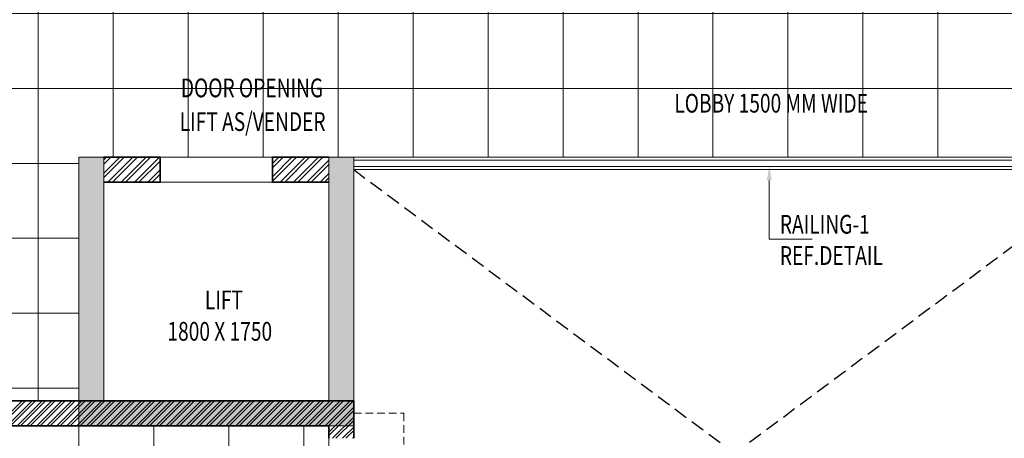
# Model space of a CAD drawing. Units: millimetres. Extents: x 1055641 to 1494265, y -677114 to -489701.
# Drawn here: x 1065767 to 1073646, y -528197 to -524847 of the extents above; entities that cross this region are included whole.
import ezdxf

# ---------------------------------------------------------------- set-up
doc = ezdxf.new("R2010")
doc.units = ezdxf.units.MM
doc.header["$MEASUREMENT"] = 0
doc.linetypes.add('1', pattern=[0])
doc.linetypes.add('HIDDEN', pattern=[0.375, 0.25, -0.125])
for name, color, linetype, lineweight in [('CHHAJA', 227, 'HIDDEN', 13), ('door', 140, 'Continuous', 13), ('door win text', 142, 'Continuous', 9), ('ELEVATION', 34, 'Continuous', 20), ('FLOORING', 135, 'Continuous', 5), ('HATCH', 251, 'Continuous', 5), ('KOTA', 177, 'Continuous', 5), ('new column', 115, 'Continuous', 9), ('railling', 23, 'Continuous', 9), ('TEXT', 7, 'Continuous', 20), ('WALL', 22, 'Continuous', 35), ('wall hatch', 8, '1', 9)]:
    doc.layers.add(name, color=color, linetype=linetype, lineweight=lineweight)
doc.styles.add('gajraj', font='CALIBRI_0.TTF', dxfattribs={"width": 0.75})

# ---------------------------------------------------------------- blocks, each defined once
blk = doc.blocks.new('DFHH')
at = {"layer": 'new column'}
h = blk.add_hatch(color=253, dxfattribs=at)
h.dxf.hatch_style = 1
h.paths.add_polyline_path([(1066239.6, -525946.5), (1066239.6, -528096.5), (1068439.6, -528096.5), (1068439.6, -525946.5), (1068239.6, -525946.5), (1068239.6, -527896.5), (1066439.6, -527896.5), (1066439.6, -525946.5)])
at = {"color": 253, "linetype": 'HIDDEN', "ltscale": 450}
for p, q in [((1068439.6, -526046.5), (1073339.6, -529696.5)), ((1074539.6, -526046.5), (1069639.6, -529696.5))]:
    blk.add_line(p, q, dxfattribs=at)
at = {"layer": 'CHHAJA', "color": 253, "lineweight": 9, "ltscale": 250}
for p, q in [((1068439.6, -527996.5), (1068839.6, -527996.5)), ((1068839.6, -527996.5), (1068839.6, -528396.5))]:
    blk.add_line(p, q, dxfattribs=at)
at = {"layer": 'door', "color": 253}
for p, q in [((1066889.6, -525946.5), (1067789.6, -525946.5)), ((1066889.6, -526146.5), (1066889.6, -525946.5)), ((1067789.6, -525946.5), (1067789.6, -526146.5)), ((1067789.6, -526146.5), (1066889.6, -526146.5))]:
    blk.add_line(p, q, dxfattribs=at)
at = {"layer": 'door win text', "color": 253}
for p, q in [((1071765.5, -526132.9), (1071765.5, -526604)), ((1071765.5, -526604), (1072108.1, -526604))]:
    blk.add_line(p, q, dxfattribs=at)
blk.add_solid([(1071745.5, -526132.9), (1071765.5, -526012.9), (1071785.5, -526132.9)], dxfattribs=at)
at = {"layer": 'ELEVATION', "color": 253}
for p, q in [((1068439.6, -525946.5), (1074539.6, -525946.5)), ((1068439.6, -526046.5), (1074539.6, -526046.5)), ((1066889.6, -526146.5), (1067789.6, -526146.5))]:
    blk.add_line(p, q, dxfattribs=at)
at = {"layer": 'HATCH', "color": 253}
for p, q in [((1066439.6, -525967.8), (1066460.9, -525946.5)), ((1066439.6, -526073.8), (1066566.9, -525946.5)), ((1066439.6, -526003.1), (1066496.2, -525946.5)), ((1066439.6, -526109.2), (1066602.3, -525946.5)), ((1066473, -526146.5), (1066673, -525946.5)), ((1066508.3, -526146.5), (1066708.3, -525946.5)), ((1066579.1, -526146.5), (1066779.1, -525946.5)), ((1066614.4, -526146.5), (1066814.4, -525946.5)), ((1066685.1, -526146.5), (1066885.1, -525946.5)), ((1067789.6, -525996.6), (1067839.7, -525946.5)), ((1067789.6, -526102.7), (1067945.8, -525946.5)), ((1067789.6, -526032), (1067875.1, -525946.5)), ((1067789.6, -526138.1), (1067981.1, -525946.5)), ((1067851.8, -526146.5), (1068051.8, -525946.5)), ((1067887.2, -526146.5), (1068087.2, -525946.5)), ((1067957.9, -526146.5), (1068157.9, -525946.5)), ((1067993.3, -526146.5), (1068193.3, -525946.5)), ((1066720.5, -526146.5), (1066889.6, -525977.4)), ((1068064, -526146.5), (1068239.6, -525970.9)), ((1068099.3, -526146.5), (1068239.6, -526006.3)), ((1066791.2, -526146.5), (1066889.6, -526048.1)), ((1066826.5, -526146.5), (1066889.6, -526083.5)), ((1068170, -526146.5), (1068239.6, -526077)), ((1068205.4, -526146.5), (1068239.6, -526112.3))]:
    blk.add_line(p, q, dxfattribs=at)
at = {"layer": 'new column', "color": 253}
for p, q in [((1066239.6, -528096.5), (1066239.6, -525946.5)), ((1066239.6, -525946.5), (1066439.6, -525946.5)), ((1066439.6, -525946.5), (1066439.6, -527896.5)), ((1068239.6, -527896.5), (1068239.6, -525946.5)), ((1068239.6, -525946.5), (1068439.6, -525946.5)), ((1068439.6, -525946.5), (1068439.6, -528096.5)), ((1066439.6, -527896.5), (1068239.6, -527896.5)), ((1068439.6, -528096.5), (1066239.6, -528096.5))]:
    blk.add_line(p, q, dxfattribs=at)
at = {"layer": 'railling', "color": 253}
for p, q in [((1068439.6, -525971.5), (1074539.6, -525971.5)), ((1068439.6, -526021.5), (1074539.6, -526021.5))]:
    blk.add_line(p, q, dxfattribs=at)
at = {"layer": 'WALL', "color": 253}
for p, q in [((1066439.6, -525946.5), (1066889.6, -525946.5)), ((1066889.6, -525946.5), (1066889.6, -526146.5)), ((1067789.6, -525946.5), (1068239.6, -525946.5)), ((1067789.6, -525946.5), (1067789.6, -526146.5)), ((1066439.6, -526146.5), (1066889.6, -526146.5)), ((1067789.6, -526146.5), (1068239.6, -526146.5)), ((1068439.6, -527896.5), (1065439.6, -527896.5)), ((1068439.6, -528196.5), (1068439.6, -527896.5)), ((1068239.6, -528096.5), (1065439.6, -528096.5)), ((1068239.6, -528196.5), (1068239.6, -528096.5))]:
    blk.add_line(p, q, dxfattribs=at)
at = {"layer": 'wall hatch', "color": 253}
for p, q in [((1065586.4, -528096.5), (1065786.4, -527896.5)), ((1065612.9, -528096.5), (1065812.9, -527896.5)), ((1065666, -528096.5), (1065866, -527896.5)), ((1065692.5, -528096.5), (1065892.5, -527896.5)), ((1065745.5, -528096.5), (1065945.5, -527896.5)), ((1065772, -528096.5), (1065972, -527896.5)), ((1065825.1, -528096.5), (1066025.1, -527896.5)), ((1065851.6, -528096.5), (1066051.6, -527896.5)), ((1065904.6, -528096.5), (1066104.6, -527896.5)), ((1065931.1, -528096.5), (1066131.1, -527896.5)), ((1065984.2, -528096.5), (1066184.2, -527896.5)), ((1066010.7, -528096.5), (1066210.7, -527896.5)), ((1066063.7, -528096.5), (1066263.7, -527896.5)), ((1066090.2, -528096.5), (1066290.2, -527896.5)), ((1066143.3, -528096.5), (1066343.3, -527896.5)), ((1066169.8, -528096.5), (1066369.8, -527896.5)), ((1066222.8, -528096.5), (1066422.8, -527896.5)), ((1066249.3, -528096.5), (1066449.3, -527896.5)), ((1066302.4, -528096.5), (1066502.4, -527896.5)), ((1066328.9, -528096.5), (1066528.9, -527896.5)), ((1066381.9, -528096.5), (1066581.9, -527896.5)), ((1066408.4, -528096.5), (1066608.4, -527896.5)), ((1066461.5, -528096.5), (1066661.5, -527896.5)), ((1066488, -528096.5), (1066688, -527896.5)), ((1066541, -528096.5), (1066741, -527896.5)), ((1066567.5, -528096.5), (1066767.5, -527896.5)), ((1066620.6, -528096.5), (1066820.6, -527896.5)), ((1066647.1, -528096.5), (1066847.1, -527896.5)), ((1066700.1, -528096.5), (1066900.1, -527896.5)), ((1066726.6, -528096.5), (1066926.6, -527896.5)), ((1066779.7, -528096.5), (1066979.7, -527896.5)), ((1066806.2, -528096.5), (1067006.2, -527896.5)), ((1066859.2, -528096.5), (1067059.2, -527896.5)), ((1066885.7, -528096.5), (1067085.7, -527896.5)), ((1066938.8, -528096.5), (1067138.8, -527896.5)), ((1066965.3, -528096.5), (1067165.3, -527896.5)), ((1067018.3, -528096.5), (1067218.3, -527896.5)), ((1067044.8, -528096.5), (1067244.8, -527896.5)), ((1067097.9, -528096.5), (1067297.9, -527896.5)), ((1067124.4, -528096.5), (1067324.4, -527896.5)), ((1067177.4, -528096.5), (1067377.4, -527896.5)), ((1067203.9, -528096.5), (1067403.9, -527896.5)), ((1067257, -528096.5), (1067457, -527896.5)), ((1067283.5, -528096.5), (1067483.5, -527896.5)), ((1067336.5, -528096.5), (1067536.5, -527896.5)), ((1067363, -528096.5), (1067563, -527896.5)), ((1067416.1, -528096.5), (1067616.1, -527896.5)), ((1067442.6, -528096.5), (1067642.6, -527896.5)), ((1067495.6, -528096.5), (1067695.6, -527896.5)), ((1067522.1, -528096.5), (1067722.1, -527896.5)), ((1067575.2, -528096.5), (1067775.2, -527896.5)), ((1067601.7, -528096.5), (1067801.7, -527896.5)), ((1067654.7, -528096.5), (1067854.7, -527896.5)), ((1067681.2, -528096.5), (1067881.2, -527896.5)), ((1067734.3, -528096.5), (1067934.3, -527896.5)), ((1067760.8, -528096.5), (1067960.8, -527896.5)), ((1067813.8, -528096.5), (1068013.8, -527896.5)), ((1067840.3, -528096.5), (1068040.3, -527896.5)), ((1067893.4, -528096.5), (1068093.4, -527896.5)), ((1067919.9, -528096.5), (1068119.9, -527896.5)), ((1067972.9, -528096.5), (1068172.9, -527896.5)), ((1067999.4, -528096.5), (1068199.4, -527896.5)), ((1068052.5, -528096.5), (1068252.5, -527896.5)), ((1068079, -528096.5), (1068279, -527896.5)), ((1068132, -528096.5), (1068332, -527896.5)), ((1068158.5, -528096.5), (1068358.5, -527896.5)), ((1068211.6, -528096.5), (1068411.6, -527896.5)), ((1068238.1, -528096.5), (1068438.1, -527896.5)), ((1068239.6, -528148), (1068439.6, -527948)), ((1068239.6, -528174.6), (1068439.6, -527974.6)), ((1068270.7, -528196.5), (1068439.6, -528027.6)), ((1068297.2, -528196.5), (1068439.6, -528054.1)), ((1068350.2, -528196.5), (1068439.6, -528107.1)), ((1068376.7, -528196.5), (1068439.6, -528133.7)), ((1068429.8, -528196.5), (1068439.6, -528186.7))]:
    blk.add_line(p, q, dxfattribs=at)
at = {"layer": 'door win text', "color": 253, "style": 'gajraj', "width": 0.75}
for s, p in [('RAILING-1', (1071849.9, -526558.8)), ('REF.DETAIL', (1071849.9, -526808.8))]:
    blk.add_text(s, height=150, dxfattribs=at).set_placement(p)
at = {"layer": 'TEXT', "color": 253, "style": 'gajraj', "width": 0.75}
for s, p in [('DOOR OPENING', (1067056.2, -525467.3)), ('LOBBY 1500 MM WIDE', (1071005.6, -525589.9)), ('LIFT AS/VENDER', (1067047.1, -525736.9)), ('LIFT', (1067248.3, -527163.7)), ('1800 X 1750', (1066948.8, -527415.2))]:
    blk.add_text(s, height=150, dxfattribs=at).set_placement(p)

msp = doc.modelspace()

# ---------------------------------------------------------------- hatches: boundary and pattern name
at = {"layer": 'KOTA'}
h = msp.add_hatch(dxfattribs=at)
h.set_pattern_fill('_USER', color=256, scale=600, angle=360, double=1, pattern_type=0)
h.set_pattern_definition([(0, (1080314.6, -523596.5), (1e-13, 600), []), (90, (1080314.6, -523596.5), (-600, 4e-14), [])])
h.paths.add_polyline_path([(1083839.6, -526496.5), (1080514.6, -526496.5), (1080514.6, -526896.5), (1080314.6, -526896.5), (1080314.6, -523596.5), (1076739.6, -523596.5), (1076739.6, -524446.5), (1066239.6, -524446.5), (1066239.6, -523596.5), (1062664.6, -523596.5), (1062664.6, -526646.5), (1062464.6, -526646.5), (1062464.6, -526496.5), (1059139.6, -526496.5), (1059139.6, -527896.5), (1066239.6, -527896.5), (1066239.6, -525946.5), (1076739.6, -525946.5), (1076739.6, -527896.5), (1083839.6, -527896.5)])
h = msp.add_hatch(dxfattribs=at)
h.set_pattern_fill('_USER', color=256, scale=600, angle=180, double=1, pattern_type=0)
h.set_pattern_definition([(180, (1064439.6, -531096.5), (-7e-14, -600), []), (270, (1064439.6, -531096.5), (600, -1e-13), [])])
h.paths.add_polyline_path([(1071439.6, -534296.5), (1071439.6, -531196.5), (1069339.6, -531196.5), (1069339.6, -531096.5), (1069839.6, -531096.5), (1069839.6, -530646.5), (1069939.6, -530646.5), (1069940, -529896.5), (1069439.6, -529896.5), (1069439.6, -529796.5), (1068689.6, -529796.5), (1068689.6, -529896.5), (1068239.6, -529896.5), (1068239.6, -528096.7), (1065439.6, -528096.7), (1065439.6, -527896.5), (1064339.6, -527896.5), (1064339.6, -531096.5), (1065589.6, -531096.5), (1065589.6, -531196.5), (1066339.6, -531196.5), (1066339.6, -531096.5), (1067239.6, -531096.5), (1067239.6, -531196.5), (1066439.6, -531196.5), (1066439.6, -533296.5), (1067489.6, -533296.5), (1067489.6, -533396.5), (1068239.6, -533396.5), (1068239.6, -530996.5), (1068339.6, -530996.5), (1068339.6, -534296.5)])

# ---------------------------------------------------------------- linework, layer by layer
at = {"layer": 'FLOORING'}
for points in [[(1083839.6, -526496.5), (1080514.6, -526496.5), (1080514.6, -526896.5), (1080314.6, -526896.5), (1080314.6, -523596.5), (1076739.6, -523596.5), (1076739.6, -524446.5), (1066239.6, -524446.5), (1066239.6, -523596.5), (1062664.6, -523596.5), (1062664.6, -526646.5), (1062464.6, -526646.5), (1062464.6, -526496.5), (1059139.6, -526496.5), (1059139.6, -527896.5), (1066239.6, -527896.5), (1066239.6, -525946.5), (1076739.6, -525946.5), (1076739.6, -527896.5), (1083839.6, -527896.5), (1083839.6, -526496.5)], [(1071439.6, -534296.5), (1071439.6, -531196.5), (1069339.6, -531196.5), (1069339.6, -531096.5), (1069839.6, -531096.5), (1069839.6, -530646.5), (1069939.6, -530646.5), (1069940, -529896.5), (1069439.6, -529896.5), (1069439.6, -529796.5), (1068689.6, -529796.5), (1068689.6, -529896.5), (1068239.6, -529896.5), (1068239.6, -528096.7), (1065439.6, -528096.7)]]:
    msp.add_lwpolyline(points, dxfattribs=at)

# ---------------------------------------------------------------- block references
msp.add_blockref('DFHH', (0, 0))

doc.saveas('drawing.dxf')
